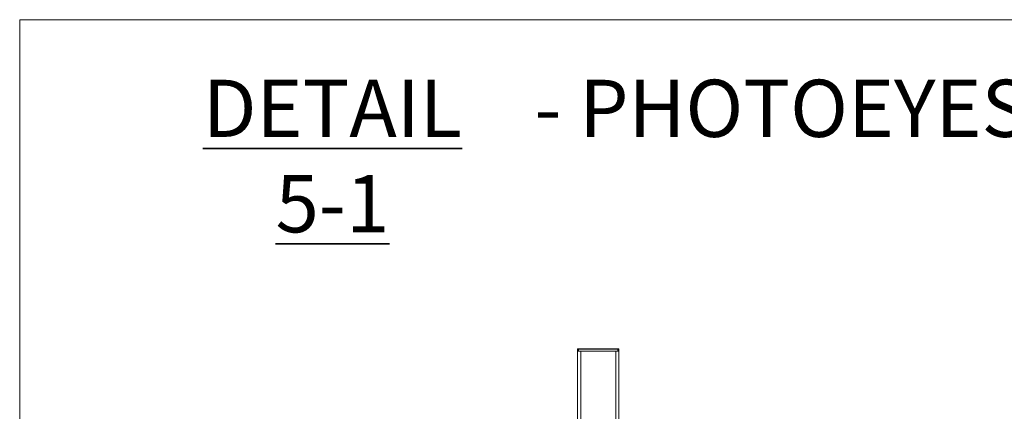
# Model space of a CAD drawing. Units: inches. Extents: x 0.2 to 16.8, y 0.2 to 10.8.
# Drawn here: x 0.2 to 2.4, y 9.9 to 10.8 of the extents above; entities that cross this region are included whole.
import ezdxf

# ---------------------------------------------------------------- set-up
doc = ezdxf.new("R2010")
doc.units = ezdxf.units.IN
doc.header["$MEASUREMENT"] = 0
doc.linetypes.add('SLD-Solid', pattern=[0])
doc.layers.add('LAYER_1', color=7, linetype='SLD-Solid', lineweight=35)
doc.layers.add('SHEET', color=144, linetype='SLD-Solid')
doc.styles.add('SLDTEXTSTYLE0', font='ARIALBD.TTF', dxfattribs={"width": 0.948})
doc.styles.add('SLDTEXTSTYLE1', font='ARIAL.TTF', dxfattribs={"width": 0.948})

# ---------------------------------------------------------------- blocks, each defined once
blk = doc.blocks.new('SW_NOTE_0')
at = {"layer": 'LAYER_1', "color": 0, "char_height": 0.125, "attachment_point": 2}
for s, insert, style in [('\\LDETAIL 5-1', (0.5234, 0.1611), 'SLDTEXTSTYLE0'), (' - PHOTOEYES', (1.4846, 0.1611), 'SLDTEXTSTYLE1')]:
    blk.add_mtext(s, dxfattribs=dict(at, insert=insert, style=style))

msp = doc.modelspace()

# ---------------------------------------------------------------- linework, layer by layer
at = {"color": 7, "linetype": 'SLD-Solid', "lineweight": 0}
for p, q in [((1.4708, 10.0301), (1.4685, 10.0301)), ((1.4685, 10.0256), (1.4685, 10.0301)), ((1.4685, 10.0256), (1.4708, 10.0256)), ((1.4685, 10.0256), (1.4685, 9.857)), ((1.4708, 10.0312), (1.4708, 10.0301)), ((1.4708, 10.0312), (1.5563, 10.0312)), ((1.4708, 10.0301), (1.5563, 10.0301)), ((1.4708, 10.0256), (1.4708, 10.0301)), ((1.5563, 10.0256), (1.4708, 10.0256)), ((1.4753, 10.0256), (1.5518, 10.0256)), ((1.4753, 10.0256), (1.4753, 9.8569)), ((1.5518, 10.0256), (1.5518, 9.8569)), ((1.5563, 10.0312), (1.5563, 10.0301)), ((1.5585, 10.0301), (1.5563, 10.0301)), ((1.5563, 10.0256), (1.5563, 10.0301)), ((1.5585, 10.0256), (1.5563, 10.0256)), ((1.5585, 10.0301), (1.5585, 10.0256)), ((1.5585, 10.0256), (1.5585, 9.857))]:
    msp.add_line(p, q, dxfattribs=at)
for centre, start, end in [((1.4696, 10.0301), 90, 180), ((1.5574, 10.0301), 0, 90)]:
    msp.add_arc(centre, 0.00112, start, end, dxfattribs=at)
for points, knots in [([(1.4708, 10.0312), (1.4706, 10.0312), (1.4704, 10.0312), (1.4701, 10.0312), (1.47, 10.0312), (1.4698, 10.0312), (1.4697, 10.0312), (1.4697, 10.0312), (1.4696, 10.0312)], [0, 0, 0, 0, 0.239444, 0.3698944, 0.5000019, 0.6304547, 0.7605606, 1, 1, 1, 1]), ([(1.5574, 10.0312), (1.5574, 10.0312), (1.5573, 10.0312), (1.5572, 10.0312), (1.5571, 10.0312), (1.5569, 10.0312), (1.5566, 10.0312), (1.5564, 10.0312), (1.5563, 10.0312)], [0, 0, 0, 0, 0.2394393, 0.369896, 0.4999981, 0.630449, 0.7605561, 1, 1, 1, 1])]:
    msp.add_open_spline(points, degree=3, knots=knots, dxfattribs=at)
at = {"layer": 'SHEET', "color": 7, "lineweight": 0}
for p, q in [((0.25, 0.25), (0.25, 10.75)), ((0.25, 10.75), (16.75, 10.75))]:
    msp.add_line(p, q, dxfattribs=at)

# ---------------------------------------------------------------- block references
at = {"layer": 'LAYER_1', "color": 7, "lineweight": 0}
msp.add_blockref('SW_NOTE_0', (0.4097, 10.4577), dxfattribs=at)

doc.saveas('drawing.dxf')
